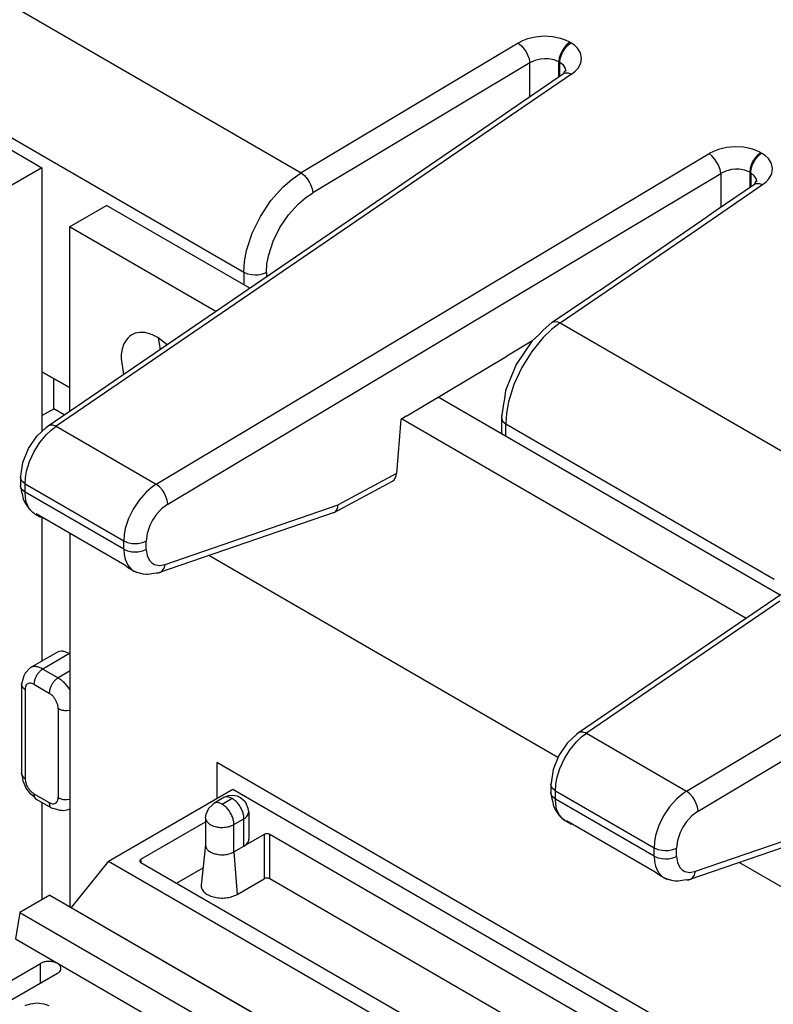
# Model space of a CAD drawing. Units: inches. Extents: x -20.4 to 20.1, y -5 to 17.8.
# Drawn here: x -2.5 to -1.6, y 15.2 to 16.4 of the extents above; entities that cross this region are included whole.
import ezdxf

# ---------------------------------------------------------------- set-up
doc = ezdxf.new("R2010")
doc.units = ezdxf.units.IN
doc.header["$MEASUREMENT"] = 0

# ---------------------------------------------------------------- blocks, each defined once
blk = doc.blocks.new('SMT_110_IDC__128', base_point=(-2.6126, 14.5954))
at = {"color": 7, "linetype": 'Continuous'}
for p, q in [((-2.3593, 15.3849), (-2.2102, 15.4712)), ((-2.2102, 15.4712), (-1.3659, 14.9825)), ((-2.221, 15.461), (-2.233, 15.4541)), ((-2.2171, 15.4626), (-2.221, 15.461)), ((-2.2156, 15.4631), (-2.2171, 15.4626)), ((-2.2109, 15.4635), (-2.2156, 15.4631)), ((-2.2047, 15.4626), (-2.2109, 15.4635)), ((-2.201, 15.4608), (-2.2047, 15.4626)), ((-2.1953, 15.4561), (-2.201, 15.4608)), ((-2.1947, 15.4553), (-2.1953, 15.4561)), ((-2.2421, 15.4411), (-2.2391, 15.4484)), ((-2.2391, 15.4484), (-2.235, 15.4521)), ((-2.235, 15.4521), (-2.233, 15.4541)), ((-2.1917, 15.4481), (-2.1947, 15.4553)), ((-2.1924, 15.4394), (-2.1909, 15.4438)), ((-2.1909, 15.4438), (-2.1917, 15.4481)), ((-2.1909, 15.4438), (-2.1909, 15.411)), ((-2.2429, 15.4368), (-2.2421, 15.4411)), ((-2.2429, 15.4368), (-2.2429, 15.4044)), ((-2.3204, 15.387), (-2.2429, 15.4318)), ((-2.1727, 15.4168), (-2.1968, 15.4028)), ((-1.4905, 15.026), (-2.1657, 15.4168)), ((-2.2429, 15.4044), (-2.2481, 15.356)), ((-2.2429, 15.4044), (-2.2429, 15.4041)), ((-2.2088, 15.3959), (-2.1968, 15.4028)), ((-2.3593, 15.3849), (-2.404, 15.3293)), ((-2.3593, 15.3849), (-1.515, 14.8963)), ((-1.5185, 14.9188), (-2.3204, 15.3829)), ((-2.2779, 15.3583), (-2.2459, 15.3768)), ((-2.2051, 15.3448), (-2.1727, 15.3635)), ((-1.5019, 14.9794), (-2.1657, 15.3635)), ((-2.4298, 15.3441), (-2.4659, 15.3232)), ((-2.4298, 15.3441), (-1.5855, 14.8555)), ((-2.4298, 15.3441), (-2.404, 15.3293)), ((-2.404, 15.3293), (-1.5597, 14.8406)), ((-2.4659, 15.3232), (-2.4711, 15.2916)), ((-2.4659, 15.3232), (-1.6216, 14.8346)), ((-2.4711, 15.2916), (-1.6269, 14.803)), ((-2.5358, 15.2071), (-2.4411, 15.262)), ((-2.4206, 15.2501), (-2.5153, 15.1952)), ((-2.4592, 15.2116), (-2.453, 15.2137)), ((-2.453, 15.2137), (-2.445, 15.2146)), ((-2.445, 15.2146), (-2.4369, 15.2137)), ((-2.4369, 15.2137), (-2.4308, 15.2116))]:
    blk.add_line(p, q, dxfattribs=at)
at = {"color": 124, "linetype": 'Continuous'}
for p, q in [((-2.2231, 15.4531), (-2.2111, 15.46)), ((-2.2108, 15.4599), (-2.2228, 15.4529)), ((-2.2088, 15.4287), (-2.1968, 15.4356)), ((-2.1968, 15.4028), (-2.1968, 15.4356)), ((-2.2088, 15.3959), (-2.2088, 15.4287)), ((-2.1727, 15.4168), (-2.1727, 15.3635)), ((-2.1657, 15.3635), (-2.1657, 15.4168)), ((-2.3197, 15.3825), (-2.3204, 15.387)), ((-2.2088, 15.3959), (-2.2051, 15.3448)), ((-2.4411, 15.2382), (-2.4411, 15.262))]:
    blk.add_line(p, q, dxfattribs=at)
for points in [[(-2.2111, 15.46), (-2.2138, 15.4613), (-2.2164, 15.4619), (-2.2189, 15.4618), (-2.221, 15.461)], [(-2.2108, 15.4599), (-2.2107, 15.4599), (-2.2107, 15.46), (-2.2108, 15.46), (-2.2109, 15.4601), (-2.211, 15.4601), (-2.2111, 15.46)], [(-2.1968, 15.4356), (-2.1973, 15.4401), (-2.1987, 15.4448), (-2.2009, 15.4494), (-2.2038, 15.4537), (-2.2072, 15.4572), (-2.2108, 15.4599)], [(-2.2231, 15.4531), (-2.2258, 15.4544), (-2.2285, 15.455), (-2.2309, 15.4549), (-2.233, 15.4541)], [(-2.2231, 15.4531), (-2.2231, 15.453), (-2.2231, 15.453), (-2.2231, 15.4529), (-2.223, 15.4529), (-2.2229, 15.4529), (-2.2228, 15.4529)], [(-2.2088, 15.4287), (-2.2093, 15.4331), (-2.2107, 15.4378), (-2.2129, 15.4425), (-2.2158, 15.4467), (-2.2192, 15.4503), (-2.2228, 15.4529)], [(-2.2414, 15.4324), (-2.238, 15.4292), (-2.2329, 15.4268), (-2.2268, 15.4255), (-2.2203, 15.4254), (-2.2141, 15.4265), (-2.2088, 15.4287)], [(-2.1968, 15.4356), (-2.1943, 15.4374), (-2.1924, 15.4394)]]:
    blk.add_spline(points, degree=3, dxfattribs=at)
at = {"color": 7, "linetype": 'Continuous'}
for points in [[(-2.2429, 15.4368), (-2.2426, 15.4346), (-2.2414, 15.4324)], [(-2.1968, 15.4028), (-2.1943, 15.4046), (-2.1924, 15.4066), (-2.1913, 15.4088), (-2.1909, 15.411)], [(-2.1657, 15.4168), (-2.1673, 15.4174), (-2.1692, 15.4176), (-2.1711, 15.4174), (-2.1727, 15.4168)], [(-2.2429, 15.4041), (-2.2421, 15.4007), (-2.2396, 15.3976), (-2.2356, 15.3951), (-2.2306, 15.3934), (-2.2249, 15.3925), (-2.219, 15.3927), (-2.2135, 15.3939), (-2.2088, 15.3959)], [(-2.3204, 15.387), (-2.3215, 15.386), (-2.3218, 15.3849), (-2.3215, 15.3838), (-2.3204, 15.3829)], [(-2.1657, 15.3635), (-2.1673, 15.3642), (-2.1692, 15.3644), (-2.1711, 15.3642), (-2.1727, 15.3635)], [(-2.2481, 15.356), (-2.2475, 15.3517), (-2.2446, 15.3476), (-2.2397, 15.3442), (-2.2333, 15.3418), (-2.226, 15.3406), (-2.2184, 15.3408), (-2.2112, 15.3422), (-2.2051, 15.3448)], [(-2.4206, 15.2501), (-2.4179, 15.2522), (-2.4165, 15.2547), (-2.4165, 15.2573), (-2.4179, 15.2598), (-2.4206, 15.262), (-2.4242, 15.2635), (-2.4286, 15.2643), (-2.4331, 15.2643), (-2.4374, 15.2635), (-2.4411, 15.262)]]:
    blk.add_spline(points, degree=3, dxfattribs=at)
blk = doc.blocks.new('110_IDC_Assy__129', base_point=(-2.6126, 14.5954))
blk.add_blockref('SMT_110_IDC__128', (-2.6126, 14.5954))
blk = doc.blocks.new('PWB-68918-00__130', base_point=(-2.4062, 10.7408))
at = {"color": 7, "linetype": 'Continuous'}
for p, q in [((-2.4062, 16.1461), (-2.3616, 16.1718)), ((-2.1898, 16.0724), (-2.3616, 16.1718)), ((-2.2306, 16.0445), (-2.4062, 16.1461)), ((-2.4062, 16.1461), (-2.4062, 15.9248)), ((-2.2891, 16.0045), (-2.3001, 16.0133)), ((-2.2996, 16.0129), (-2.2974, 15.9988)), ((-2.3443, 15.9879), (-2.3413, 15.9688)), ((-1.5534, 15.704), (-1.9638, 15.9416)), ((-1.5942, 15.6761), (-2.0076, 15.9154)), ((-2.4055, 15.3301), (-2.4055, 15.778)), ((-1.82, 15.5091), (-2.2388, 15.7515)), ((-1.1687, 15.1322), (-1.6024, 15.3832))]:
    blk.add_line(p, q, dxfattribs=at)
at = {"color": 124, "linetype": 'Continuous'}
for p, q in [((-1.3489, 14.9936), (-2.2294, 15.5033)), ((-2.2294, 15.5033), (-2.2294, 15.4601))]:
    blk.add_line(p, q, dxfattribs=at)
at = {"color": 7, "linetype": 'Continuous'}
for points in [[(-2.3001, 16.0133), (-2.3129, 16.0185), (-2.3246, 16.0189), (-2.3343, 16.0144), (-2.3409, 16.0055)], [(-2.3409, 16.0055), (-2.3434, 15.9974), (-2.3443, 15.9879)]]:
    blk.add_spline(points, degree=3, dxfattribs=at)
blk = doc.blocks.new('47609-EMP__138', base_point=(-2.6126, 10.7408))
for name, p in [('PWB-68918-00__130', (-2.4062, 10.7408)), ('110_IDC_Assy__129', (-2.6126, 14.5954))]:
    blk.add_blockref(name, p)
blk = doc.blocks.new('PWB__151', base_point=(-3.7206, 11.5026))
at = {"color": 7, "linetype": 'Continuous'}
for p, q in [((-2.6601, 16.3448), (-2.4393, 16.217)), ((-2.4393, 16.217), (-2.4831, 16.1917)), ((-2.4393, 16.217), (-2.4393, 15.9722)), ((-2.4393, 15.9722), (-2.4393, 15.9004)), ((-2.4393, 15.7975), (-2.4393, 15.6249)), ((-2.4393, 15.4551), (-2.4393, 15.3386))]:
    blk.add_line(p, q, dxfattribs=at)
blk = doc.blocks.new('Cat5e_Voice_Data_Board__152', base_point=(-4.0056, 11.5026))
blk.add_blockref('PWB__151', (-3.7206, 11.5026))
blk = doc.blocks.new('58608__158', base_point=(-3.8655, 7.5126))
at = {"color": 124, "linetype": 'Continuous'}
for p, q in [((-2.5138, 16.4339), (-2.1281, 16.2107)), ((-1.8678, 16.3664), (-2.1281, 16.2107)), ((-1.8624, 16.3692), (-1.8678, 16.3664)), ((-1.8678, 16.3664), (-1.8639, 16.3633)), ((-1.8565, 16.3715), (-1.8624, 16.3692)), ((-1.8468, 16.3738), (-1.8565, 16.3715)), ((-1.8367, 16.3747), (-1.8468, 16.3738)), ((-1.8265, 16.3742), (-1.8367, 16.3747)), ((-1.8169, 16.3722), (-1.8265, 16.3742)), ((-1.8111, 16.3702), (-1.8169, 16.3722)), ((-1.8059, 16.3677), (-1.8111, 16.3702)), ((-1.8059, 16.3677), (-1.8097, 16.3645)), ((-1.8085, 16.3638), (-1.8047, 16.367)), ((-1.8059, 16.3677), (-1.8047, 16.367)), ((-1.8002, 16.3639), (-1.8047, 16.367)), ((-1.8639, 16.3633), (-1.8604, 16.3592)), ((-1.8604, 16.3592), (-1.8583, 16.356)), ((-1.8583, 16.356), (-1.8565, 16.3526)), ((-1.8167, 16.354), (-1.8184, 16.3489)), ((-1.8151, 16.3573), (-1.8167, 16.354)), ((-1.8155, 16.3532), (-1.8138, 16.3565)), ((-1.8131, 16.3604), (-1.8151, 16.3573)), ((-1.8138, 16.3565), (-1.8119, 16.3597)), ((-1.8097, 16.3645), (-1.8131, 16.3604)), ((-1.8119, 16.3597), (-1.8085, 16.3638)), ((-1.7966, 16.3605), (-1.8002, 16.3639)), ((-1.793, 16.3548), (-1.7966, 16.3605)), ((-1.7916, 16.3486), (-1.793, 16.3548)), ((-1.8537, 16.3427), (-2.1141, 16.1869)), ((-1.8565, 16.3526), (-1.8546, 16.3475)), ((-1.8546, 16.3475), (-1.8537, 16.3427)), ((-1.8478, 16.3456), (-1.8537, 16.3427)), ((-1.8537, 16.3023), (-1.8537, 16.3427)), ((-1.841, 16.3473), (-1.8478, 16.3456)), ((-1.8363, 16.3478), (-1.841, 16.3473)), ((-1.8315, 16.3478), (-1.8363, 16.3478)), ((-1.8247, 16.3465), (-1.8315, 16.3478)), ((-1.819, 16.3441), (-1.8247, 16.3465)), ((-1.8184, 16.3489), (-1.819, 16.3441)), ((-1.819, 16.3441), (-1.8178, 16.3434)), ((-1.819, 16.3261), (-1.819, 16.3441)), ((-1.8178, 16.3434), (-1.8172, 16.3482)), ((-1.8135, 16.34), (-1.8178, 16.3434)), ((-1.8178, 16.3269), (-1.8178, 16.3434)), ((-1.8172, 16.3482), (-1.8155, 16.3532)), ((-1.7959, 16.3364), (-1.7926, 16.3424)), ((-1.7926, 16.3424), (-1.7916, 16.3486)), ((-1.811, 16.3359), (-1.8135, 16.34)), ((-1.8133, 16.3299), (-1.8113, 16.3307)), ((-1.8113, 16.3307), (-1.8076, 16.3308)), ((-1.8106, 16.3338), (-1.811, 16.3359)), ((-1.8105, 16.3329), (-1.8106, 16.3338)), ((-1.8076, 16.3308), (-1.8036, 16.3293)), ((-1.8036, 16.3293), (-1.7993, 16.3327)), ((-1.7993, 16.3327), (-1.7959, 16.3364)), ((-1.8036, 16.3293), (-2.1902, 16.0651)), ((-2.5789, 16.3126), (-2.197, 16.0916)), ((-1.6333, 16.2366), (-1.6387, 16.2339)), ((-1.6274, 16.2389), (-1.6333, 16.2366)), ((-1.6177, 16.2412), (-1.6274, 16.2389)), ((-1.6075, 16.2421), (-1.6177, 16.2412)), ((-1.5974, 16.2416), (-1.6075, 16.2421)), ((-1.5878, 16.2396), (-1.5974, 16.2416)), ((-1.582, 16.2376), (-1.5878, 16.2396)), ((-1.5768, 16.2351), (-1.582, 16.2376)), ((-2.3021, 15.8371), (-1.6387, 16.2339)), ((-1.6348, 16.2307), (-1.6387, 16.2339)), ((-1.6313, 16.2266), (-1.6348, 16.2307)), ((-1.6292, 16.2234), (-1.6313, 16.2266)), ((-1.586, 16.2247), (-1.5876, 16.2214)), ((-1.5864, 16.2207), (-1.5847, 16.224)), ((-1.584, 16.2278), (-1.586, 16.2247)), ((-1.5847, 16.224), (-1.5828, 16.2271)), ((-1.5806, 16.2319), (-1.584, 16.2278)), ((-1.5828, 16.2271), (-1.5794, 16.2312)), ((-1.5768, 16.2351), (-1.5806, 16.2319)), ((-1.5794, 16.2312), (-1.5756, 16.2344)), ((-1.5768, 16.2351), (-1.5756, 16.2344)), ((-1.5711, 16.2313), (-1.5756, 16.2344)), ((-1.5675, 16.2279), (-1.5711, 16.2313)), ((-1.5639, 16.2222), (-1.5675, 16.2279)), ((-1.6274, 16.22), (-1.6292, 16.2234)), ((-1.6255, 16.2149), (-1.6274, 16.22)), ((-1.6246, 16.2101), (-1.6255, 16.2149)), ((-1.6187, 16.213), (-1.6246, 16.2101)), ((-1.6119, 16.2147), (-1.6187, 16.213)), ((-1.6071, 16.2152), (-1.6119, 16.2147)), ((-1.6024, 16.2152), (-1.6071, 16.2152)), ((-1.5956, 16.2139), (-1.6024, 16.2152)), ((-1.5899, 16.2115), (-1.5956, 16.2139)), ((-1.5893, 16.2163), (-1.5899, 16.2115)), ((-1.5876, 16.2214), (-1.5893, 16.2163)), ((-1.5887, 16.2108), (-1.5881, 16.2156)), ((-1.5881, 16.2156), (-1.5864, 16.2207)), ((-1.5625, 16.216), (-1.5639, 16.2222)), ((-1.5635, 16.2098), (-1.5625, 16.216)), ((-2.288, 15.8133), (-1.6246, 16.2101)), ((-2.1497, 16.1939), (-2.1391, 16.2032)), ((-2.1391, 16.2032), (-2.1281, 16.2107)), ((-2.1281, 16.2107), (-2.1243, 16.2076)), ((-2.1243, 16.2076), (-2.1207, 16.2034)), ((-2.1207, 16.2034), (-2.1186, 16.2002)), ((-2.1186, 16.2002), (-2.1168, 16.1969)), ((-1.6246, 16.2101), (-1.6246, 16.1697)), ((-1.5899, 16.2115), (-1.5887, 16.2108)), ((-1.5899, 16.2115), (-1.5899, 16.1935)), ((-1.5887, 16.2108), (-1.5887, 16.1943)), ((-1.5844, 16.2074), (-1.5887, 16.2108)), ((-1.5819, 16.2033), (-1.5844, 16.2074)), ((-1.5815, 16.2012), (-1.5819, 16.2033)), ((-1.5814, 16.2003), (-1.5815, 16.2012)), ((-1.5745, 16.1967), (-1.5702, 16.2001)), ((-1.5702, 16.2001), (-1.5668, 16.2038)), ((-1.5668, 16.2038), (-1.5635, 16.2098)), ((-2.1644, 16.1775), (-2.1497, 16.1939)), ((-2.1168, 16.1969), (-2.1149, 16.1918)), ((-2.1149, 16.1918), (-2.1141, 16.1869)), ((-1.6595, 16.1386), (-1.5745, 16.1967)), ((-1.5842, 16.1973), (-1.5822, 16.1981)), ((-1.5822, 16.1981), (-1.5785, 16.1982)), ((-1.5785, 16.1982), (-1.5745, 16.1967)), ((-2.1771, 16.1586), (-2.1644, 16.1775)), ((-2.1315, 16.1735), (-2.1229, 16.1809)), ((-2.1229, 16.1809), (-2.1141, 16.1869)), ((-2.1434, 16.1603), (-2.1315, 16.1735)), ((-2.187, 16.1384), (-2.1771, 16.1586)), ((-2.1537, 16.1452), (-2.1434, 16.1603)), ((-2.1617, 16.129), (-2.1537, 16.1452)), ((-2.1937, 16.1178), (-2.187, 16.1384)), ((-1.8173, 16.0308), (-1.6595, 16.1386)), ((-2.1962, 16.1044), (-2.1937, 16.1178)), ((-2.1671, 16.1124), (-2.1617, 16.129)), ((-2.1692, 16.1016), (-2.1671, 16.1124)), ((-2.197, 16.0916), (-2.1962, 16.1044)), ((-2.1698, 16.0913), (-2.1692, 16.1016)), ((-2.197, 16.0916), (-2.1925, 16.0897)), ((-2.197, 16.0916), (-2.197, 16.0766)), ((-2.1925, 16.0897), (-2.1872, 16.0887)), ((-2.1872, 16.0887), (-2.1835, 16.0884)), ((-2.1835, 16.0884), (-2.1798, 16.0886)), ((-2.1798, 16.0886), (-2.1745, 16.0895)), ((-2.1745, 16.0895), (-2.1698, 16.0913)), ((-2.1698, 16.0913), (-2.1698, 16.086)), ((-2.1902, 16.0651), (-2.4222, 15.9066)), ((-1.8276, 16.0229), (-1.8376, 16.0133)), ((-1.8173, 16.0308), (-1.8276, 16.0229)), ((-1.827, 16.0315), (-1.8249, 16.0322)), ((-1.8249, 16.0322), (-1.8213, 16.0323)), ((-1.8213, 16.0323), (-1.8173, 16.0308)), ((-1.8173, 16.0308), (-1.4917, 15.8424)), ((-1.8376, 16.0133), (-1.8515, 15.9964)), ((-1.8515, 15.9964), (-1.8635, 15.9772)), ((-1.8635, 15.9772), (-1.8729, 15.9566)), ((-2.4062, 15.953), (-2.4393, 15.9722)), ((-1.8729, 15.9566), (-1.8792, 15.9358)), ((-1.8792, 15.9358), (-1.8816, 15.9223)), ((-1.8878, 15.9173), (-1.8874, 15.9152)), ((-1.8816, 15.9223), (-1.8824, 15.9095)), ((-2.4299, 15.908), (-2.4319, 15.9072)), ((-2.4263, 15.9081), (-2.4299, 15.908)), ((-2.4281, 15.9021), (-2.4222, 15.9066)), ((-2.4222, 15.9066), (-2.4263, 15.9081)), ((-2.4222, 15.9066), (-2.3021, 15.8371)), ((-1.8874, 15.9152), (-1.8856, 15.9121)), ((-1.8856, 15.9121), (-1.8824, 15.9095)), ((-1.8824, 15.9095), (-1.5606, 15.7233)), ((-1.8824, 15.8945), (-1.8824, 15.9095)), ((-2.4418, 15.8871), (-2.4339, 15.8967)), ((-2.4339, 15.8967), (-2.4281, 15.9021)), ((-2.4487, 15.8762), (-2.4418, 15.8871)), ((-2.4541, 15.8645), (-2.4487, 15.8762)), ((-2.4577, 15.8526), (-2.4541, 15.8645)), ((-1.6657, 15.4687), (-1.0023, 15.8655)), ((-2.4591, 15.8449), (-2.4577, 15.8526)), ((-2.0136, 15.85), (-2.0836, 15.8122)), ((-2.4646, 15.8432), (-2.465, 15.8454)), ((-2.4648, 15.8345), (-2.465, 15.8354)), ((-2.4646, 15.8332), (-2.4648, 15.8345)), ((-2.4628, 15.8402), (-2.4646, 15.8432)), ((-2.4595, 15.8376), (-2.4628, 15.8402)), ((-2.4595, 15.8376), (-2.4591, 15.8449)), ((-2.4595, 15.8276), (-2.4595, 15.8376)), ((-2.4595, 15.8376), (-2.3411, 15.769)), ((-2.3021, 15.8371), (-2.3083, 15.8328)), ((-2.2982, 15.834), (-2.3021, 15.8371)), ((-2.2947, 15.8298), (-2.2982, 15.834)), ((-1.6516, 15.4449), (-0.9882, 15.8417)), ((-2.4628, 15.8302), (-2.4646, 15.8332)), ((-2.4595, 15.8276), (-2.4628, 15.8302)), ((-2.4591, 15.8213), (-2.4595, 15.8276)), ((-2.3411, 15.7591), (-2.4595, 15.8276)), ((-2.3142, 15.8275), (-2.3226, 15.8181)), ((-2.3083, 15.8328), (-2.3142, 15.8275)), ((-2.2926, 15.8266), (-2.2947, 15.8298)), ((-2.2908, 15.8232), (-2.2926, 15.8266)), ((-2.2888, 15.8181), (-2.2908, 15.8232)), ((-2.458, 15.8157), (-2.4591, 15.8213)), ((-2.4549, 15.8085), (-2.458, 15.8157)), ((-2.3226, 15.8181), (-2.3298, 15.8073)), ((-2.288, 15.8133), (-2.2956, 15.8075)), ((-2.2913, 15.7409), (-2.0836, 15.8122)), ((-2.288, 15.8133), (-2.2888, 15.8181)), ((-2.4511, 15.8041), (-2.4549, 15.8085)), ((-2.4503, 15.8033), (-2.4511, 15.8041)), ((-2.448, 15.8017), (-2.4503, 15.8033)), ((-2.3298, 15.8073), (-2.3354, 15.7958)), ((-2.3025, 15.7998), (-2.3064, 15.7939)), ((-2.2956, 15.8075), (-2.3025, 15.7998)), ((-2.3354, 15.7958), (-2.3392, 15.784)), ((-2.3096, 15.7876), (-2.3128, 15.778)), ((-2.3064, 15.7939), (-2.3096, 15.7876)), ((-2.3407, 15.7764), (-2.3411, 15.769)), ((-2.3392, 15.784), (-2.3407, 15.7764)), ((-2.3128, 15.778), (-2.314, 15.7688)), ((-2.3411, 15.7591), (-2.3411, 15.769)), ((-2.3411, 15.769), (-2.3366, 15.7672)), ((-2.3366, 15.7672), (-2.3314, 15.7661)), ((-2.3314, 15.7661), (-2.3276, 15.7659)), ((-2.3276, 15.7659), (-2.3239, 15.766)), ((-2.3239, 15.766), (-2.3186, 15.767)), ((-2.3186, 15.767), (-2.314, 15.7688)), ((-2.314, 15.7588), (-2.314, 15.7688)), ((-2.3411, 15.7591), (-2.3366, 15.7572)), ((-2.3411, 15.7591), (-2.3407, 15.7528)), ((-2.3407, 15.7528), (-2.3395, 15.7471)), ((-2.3366, 15.7572), (-2.3314, 15.7561)), ((-2.3314, 15.7561), (-2.3276, 15.7559)), ((-2.3276, 15.7559), (-2.3239, 15.7561)), ((-2.3239, 15.7561), (-2.3186, 15.757)), ((-2.3186, 15.757), (-2.314, 15.7588)), ((-2.314, 15.7588), (-2.313, 15.7514)), ((-2.313, 15.7514), (-2.3103, 15.7455)), ((-2.3395, 15.7471), (-2.3363, 15.7399)), ((-2.3363, 15.7399), (-2.3315, 15.7345)), ((-2.3103, 15.7455), (-2.3075, 15.7426)), ((-2.3075, 15.7426), (-2.3042, 15.7407)), ((-2.3042, 15.7407), (-2.2981, 15.7397)), ((-2.2981, 15.7397), (-2.2913, 15.7409)), ((-2.2927, 15.7365), (-2.2913, 15.7409)), ((-2.3315, 15.7345), (-2.3291, 15.7329)), ((-2.2971, 15.7316), (-2.295, 15.7331)), ((-2.295, 15.7331), (-2.2927, 15.7365)), ((-1.5538, 15.6968), (-1.7858, 15.5383)), ((-2.4063, 15.6338), (-2.4382, 15.6153)), ((-2.4382, 15.6153), (-2.4198, 15.6047)), ((-2.4055, 15.613), (-2.4198, 15.6047)), ((-2.4117, 15.5981), (-2.4055, 15.5898)), ((-2.4594, 15.5909), (-2.4594, 15.484)), ((-2.4488, 15.597), (-2.4304, 15.5863)), ((-2.4198, 15.568), (-2.4198, 15.4611)), ((-2.4092, 15.5654), (-2.4055, 15.5658)), ((-1.7935, 15.5397), (-1.7955, 15.5389)), ((-1.7899, 15.5397), (-1.7935, 15.5397)), ((-1.7917, 15.5338), (-1.7858, 15.5383)), ((-1.7858, 15.5383), (-1.7899, 15.5397)), ((-1.7858, 15.5383), (-1.6657, 15.4687)), ((-1.8054, 15.5188), (-1.7975, 15.5284)), ((-1.7975, 15.5284), (-1.7917, 15.5338)), ((-1.8123, 15.5078), (-1.8054, 15.5188)), ((-1.8177, 15.4961), (-1.8123, 15.5078)), ((-1.8213, 15.4843), (-1.8177, 15.4961)), ((-1.8227, 15.4766), (-1.8213, 15.4843)), ((-1.8282, 15.4749), (-1.8286, 15.477)), ((-1.8264, 15.4718), (-1.8282, 15.4749)), ((-1.8231, 15.4692), (-1.8264, 15.4718)), ((-1.8231, 15.4692), (-1.8227, 15.4766)), ((-1.8231, 15.4593), (-1.8231, 15.4692)), ((-1.8231, 15.4692), (-1.7047, 15.4007)), ((-1.6657, 15.4687), (-1.6719, 15.4644)), ((-1.6618, 15.4656), (-1.6657, 15.4687)), ((-2.4488, 15.4657), (-2.4304, 15.455)), ((-2.4092, 15.4586), (-2.4055, 15.459)), ((-1.8284, 15.4662), (-1.8286, 15.4671)), ((-1.8282, 15.4649), (-1.8284, 15.4662)), ((-1.8264, 15.4619), (-1.8282, 15.4649)), ((-1.8231, 15.4593), (-1.8264, 15.4619)), ((-1.8227, 15.453), (-1.8231, 15.4593)), ((-1.7047, 15.3907), (-1.8231, 15.4593)), ((-1.6778, 15.4592), (-1.6862, 15.4498)), ((-1.6719, 15.4644), (-1.6778, 15.4592)), ((-1.6583, 15.4614), (-1.6618, 15.4656)), ((-1.6562, 15.4583), (-1.6583, 15.4614)), ((-1.6544, 15.4549), (-1.6562, 15.4583)), ((-1.8216, 15.4473), (-1.8227, 15.453)), ((-1.8185, 15.4402), (-1.8216, 15.4473)), ((-1.6862, 15.4498), (-1.6934, 15.439)), ((-1.6516, 15.4449), (-1.6592, 15.4392)), ((-1.6549, 15.3726), (-1.4472, 15.4439)), ((-1.6524, 15.4498), (-1.6544, 15.4549)), ((-1.6516, 15.4449), (-1.6524, 15.4498)), ((-1.8147, 15.4358), (-1.8185, 15.4402)), ((-1.8139, 15.435), (-1.8147, 15.4358)), ((-1.8116, 15.4334), (-1.8139, 15.435)), ((-1.6934, 15.439), (-1.699, 15.4274)), ((-1.6592, 15.4392), (-1.6661, 15.4314)), ((-1.699, 15.4274), (-1.7028, 15.4157)), ((-1.67, 15.4255), (-1.6732, 15.4192)), ((-1.6661, 15.4314), (-1.67, 15.4255)), ((-1.7028, 15.4157), (-1.7043, 15.408)), ((-1.6765, 15.4096), (-1.6776, 15.4004)), ((-1.6732, 15.4192), (-1.6765, 15.4096)), ((-1.7043, 15.408), (-1.7047, 15.4007)), ((-1.7047, 15.3907), (-1.7047, 15.4007)), ((-1.7047, 15.4007), (-1.7002, 15.3988)), ((-1.7002, 15.3988), (-1.695, 15.3978)), ((-1.695, 15.3978), (-1.6912, 15.3976)), ((-1.6912, 15.3976), (-1.6875, 15.3977)), ((-1.6875, 15.3977), (-1.6822, 15.3986)), ((-1.6822, 15.3986), (-1.6776, 15.4004)), ((-1.6776, 15.3905), (-1.6776, 15.4004)), ((-1.7047, 15.3907), (-1.7002, 15.3888)), ((-1.7047, 15.3907), (-1.7043, 15.3845)), ((-1.7002, 15.3888), (-1.695, 15.3878)), ((-1.695, 15.3878), (-1.6912, 15.3876)), ((-1.6912, 15.3876), (-1.6875, 15.3877)), ((-1.6875, 15.3877), (-1.6822, 15.3887)), ((-1.6822, 15.3887), (-1.6776, 15.3905)), ((-1.6776, 15.3905), (-1.6766, 15.383)), ((-1.7043, 15.3845), (-1.7031, 15.3788)), ((-1.7031, 15.3788), (-1.6999, 15.3716)), ((-1.6766, 15.383), (-1.6739, 15.3772)), ((-1.6739, 15.3772), (-1.6711, 15.3743)), ((-1.6711, 15.3743), (-1.6678, 15.3723)), ((-1.6999, 15.3716), (-1.6951, 15.3662)), ((-1.6951, 15.3662), (-1.6927, 15.3646)), ((-1.6678, 15.3723), (-1.6617, 15.3713)), ((-1.6617, 15.3713), (-1.6549, 15.3726)), ((-1.6607, 15.3633), (-1.6586, 15.3648)), ((-1.6586, 15.3648), (-1.6563, 15.3681)), ((-1.6563, 15.3681), (-1.6549, 15.3726))]:
    blk.add_line(p, q, dxfattribs=at)
at = {"color": 7, "linetype": 'Continuous'}
for p, q in [((-1.8833, 16.2819), (-1.8133, 16.3299)), ((-1.8129, 16.3316), (-1.8133, 16.3299)), ((-1.8115, 16.3334), (-1.8129, 16.3316)), ((-1.8102, 16.3339), (-1.8115, 16.3334)), ((-1.8105, 16.3326), (-1.8105, 16.3329)), ((-2.3596, 15.9563), (-1.8861, 16.2799)), ((-1.8861, 16.2799), (-1.8833, 16.2819)), ((-1.5824, 16.2008), (-1.5838, 16.199)), ((-1.5811, 16.2013), (-1.5824, 16.2008)), ((-1.5814, 16.2), (-1.5814, 16.2003)), ((-1.6302, 16.1659), (-1.5842, 16.1973)), ((-1.5838, 16.199), (-1.5842, 16.1973)), ((-1.6393, 16.1595), (-1.6302, 16.1659)), ((-1.7703, 16.0698), (-1.6414, 16.1579)), ((-1.6414, 16.1579), (-1.6393, 16.1595)), ((-1.827, 16.0315), (-1.7819, 16.0622)), ((-1.7819, 16.0622), (-1.7726, 16.0684)), ((-1.7726, 16.0684), (-1.7703, 16.0698)), ((-1.827, 16.0315), (-1.838, 16.0215)), ((-1.8287, 16.0301), (-1.827, 16.0315)), ((-1.843, 16.0165), (-1.8511, 16.0091)), ((-1.838, 16.0215), (-1.843, 16.0165)), ((-1.8513, 16.0089), (-1.8814, 15.9909)), ((-1.8511, 16.0091), (-1.8702, 15.9809)), ((-2.0014, 15.9191), (-1.8814, 15.9909)), ((-1.8702, 15.9809), (-1.8829, 15.9494)), ((-2.4393, 15.9722), (-2.4062, 15.953)), ((-2.4249, 15.9277), (-2.4249, 15.9638)), ((-2.4319, 15.9072), (-2.3626, 15.9544)), ((-2.3626, 15.9544), (-2.3596, 15.9563)), ((-1.8829, 15.9494), (-1.8843, 15.9396)), ((-1.8855, 15.9336), (-1.8878, 15.9173)), ((-1.8843, 15.9396), (-1.8855, 15.9336)), ((-2.4393, 15.9197), (-2.4249, 15.9277)), ((-2.4125, 15.9205), (-2.4249, 15.9277)), ((-2.0014, 15.9191), (-2.0087, 15.9147)), ((-1.8876, 15.9195), (-1.8878, 15.9173)), ((-1.8878, 15.9173), (-1.8878, 15.8976)), ((-2.4453, 15.8948), (-2.4342, 15.9051)), ((-2.4342, 15.9051), (-2.4319, 15.9072)), ((-2.0087, 15.9147), (-2.0136, 15.85)), ((-1.2497, 15.9115), (-1.7232, 15.588)), ((-2.4554, 15.8799), (-2.4453, 15.8948)), ((-2.4621, 15.8632), (-2.4554, 15.8799)), ((-2.4647, 15.8467), (-2.4621, 15.8632)), ((-2.465, 15.8454), (-2.4647, 15.8467)), ((-2.0167, 15.8424), (-2.0146, 15.8456)), ((-2.0146, 15.8456), (-2.0136, 15.85)), ((-2.465, 15.8454), (-2.465, 15.8354)), ((-2.465, 15.8354), (-2.4648, 15.8343)), ((-2.4648, 15.8343), (-2.4637, 15.8278)), ((-2.0885, 15.8032), (-2.0187, 15.8409)), ((-2.0187, 15.8409), (-2.0167, 15.8424)), ((-2.4637, 15.8278), (-2.463, 15.8254)), ((-2.463, 15.8254), (-2.4618, 15.8191)), ((-2.4618, 15.8191), (-2.4589, 15.8138)), ((-2.4589, 15.8138), (-2.4548, 15.808)), ((-2.0846, 15.8079), (-2.0836, 15.8122)), ((-2.4548, 15.808), (-2.4516, 15.8046)), ((-2.4516, 15.8046), (-2.448, 15.8017)), ((-2.448, 15.8017), (-2.4418, 15.7981)), ((-2.4418, 15.7981), (-2.446, 15.8015)), ((-2.3396, 15.7399), (-2.446, 15.8015)), ((-2.0885, 15.8032), (-2.2994, 15.7307)), ((-2.0885, 15.8032), (-2.0866, 15.8047)), ((-2.0866, 15.8047), (-2.0846, 15.8079)), ((-2.4418, 15.7981), (-2.4417, 15.7981)), ((-2.4417, 15.7981), (-2.4391, 15.7974)), ((-2.3354, 15.7365), (-2.3396, 15.7399)), ((-2.3291, 15.7329), (-2.3354, 15.7365)), ((-2.3291, 15.7329), (-2.3253, 15.7316)), ((-2.3289, 15.7331), (-2.3253, 15.7312)), ((-2.3253, 15.7316), (-2.3182, 15.7295)), ((-2.3182, 15.7295), (-2.3142, 15.729)), ((-2.3142, 15.729), (-2.3131, 15.729)), ((-2.3131, 15.729), (-2.3123, 15.7291)), ((-2.3123, 15.7291), (-2.3048, 15.7304)), ((-2.3048, 15.7304), (-2.3008, 15.7306)), ((-2.3019, 15.7306), (-2.2994, 15.7307)), ((-2.3008, 15.7306), (-2.2994, 15.7307)), ((-2.2994, 15.7307), (-2.2971, 15.7316)), ((-2.4214, 15.6353), (-2.4532, 15.6169)), ((-2.4063, 15.6338), (-2.4055, 15.6332)), ((-2.4593, 15.6105), (-2.4611, 15.6072)), ((-2.4532, 15.6169), (-2.4593, 15.6105)), ((-2.4616, 15.6045), (-2.4638, 15.597)), ((-2.4611, 15.6072), (-2.4616, 15.6045)), ((-2.4633, 15.5948), (-2.4638, 15.597)), ((-2.4638, 15.597), (-2.4638, 15.4902)), ((-1.7262, 15.5861), (-1.7955, 15.5389)), ((-1.7232, 15.588), (-1.7262, 15.5861)), ((-1.7955, 15.5389), (-1.7978, 15.5367)), ((-1.8089, 15.5265), (-1.819, 15.5116)), ((-1.7978, 15.5367), (-1.8089, 15.5265)), ((-1.819, 15.5116), (-1.8257, 15.4949)), ((-1.8257, 15.4949), (-1.8283, 15.4784)), ((-2.4633, 15.4879), (-2.4638, 15.4902)), ((-2.4625, 15.4867), (-2.4638, 15.4902)), ((-2.4618, 15.4809), (-2.4625, 15.4867)), ((-2.4583, 15.4724), (-2.4618, 15.4809)), ((-2.4527, 15.4652), (-2.4583, 15.4724)), ((-1.8283, 15.4784), (-1.8286, 15.477)), ((-1.8286, 15.477), (-1.8286, 15.4671)), ((-2.448, 15.4616), (-2.4527, 15.4652)), ((-2.4457, 15.4588), (-2.448, 15.4616)), ((-2.4273, 15.4482), (-2.4457, 15.4588)), ((-1.8286, 15.4671), (-1.8284, 15.466)), ((-1.8284, 15.466), (-1.8273, 15.4594)), ((-1.8273, 15.4594), (-1.8266, 15.4571)), ((-1.8266, 15.4571), (-1.8254, 15.4508)), ((-2.4198, 15.4464), (-2.4273, 15.4482)), ((-2.4172, 15.4454), (-2.4198, 15.4464)), ((-2.4159, 15.4454), (-2.4172, 15.4454)), ((-2.4133, 15.4453), (-2.4159, 15.4454)), ((-2.4099, 15.4461), (-2.4133, 15.4453)), ((-2.4055, 15.4472), (-2.4099, 15.4461)), ((-1.8254, 15.4508), (-1.8225, 15.4455)), ((-1.8225, 15.4455), (-1.8184, 15.4397)), ((-1.8184, 15.4397), (-1.8152, 15.4363)), ((-1.8152, 15.4363), (-1.8116, 15.4334)), ((-1.8116, 15.4334), (-1.8054, 15.4298)), ((-1.8054, 15.4298), (-1.8096, 15.4331)), ((-1.7032, 15.3715), (-1.8096, 15.4331)), ((-1.4521, 15.4348), (-1.663, 15.3624)), ((-1.8054, 15.4298), (-1.8053, 15.4297)), ((-1.8053, 15.4297), (-1.8027, 15.4291)), ((-1.699, 15.3682), (-1.7032, 15.3715)), ((-1.6927, 15.3646), (-1.699, 15.3682)), ((-1.6889, 15.3633), (-1.6927, 15.3646)), ((-1.6925, 15.3648), (-1.6889, 15.3629)), ((-1.6818, 15.3611), (-1.6889, 15.3633)), ((-1.6795, 15.3607), (-1.6818, 15.3611)), ((-1.6685, 15.362), (-1.6759, 15.3607)), ((-1.6644, 15.3623), (-1.6685, 15.362)), ((-1.6655, 15.3623), (-1.663, 15.3624)), ((-1.663, 15.3624), (-1.6644, 15.3623)), ((-1.663, 15.3624), (-1.6607, 15.3633)), ((-1.6778, 15.3607), (-1.6795, 15.3607)), ((-1.6767, 15.3606), (-1.6778, 15.3607)), ((-1.6759, 15.3607), (-1.6767, 15.3606))]:
    blk.add_line(p, q, dxfattribs=at)
blk.add_spline([(-2.4063, 15.6338), (-2.4105, 15.6357), (-2.4145, 15.6366), (-2.4181, 15.6364), (-2.4214, 15.6353)], degree=3, dxfattribs=at)
at = {"color": 124, "linetype": 'Continuous'}
for points in [[(-2.4382, 15.6153), (-2.4423, 15.6173), (-2.4463, 15.6182), (-2.4499, 15.618), (-2.4532, 15.6169)], [(-2.4382, 15.6153), (-2.4409, 15.6133), (-2.4435, 15.6106), (-2.4457, 15.6074), (-2.4473, 15.6039), (-2.4484, 15.6003), (-2.4488, 15.597)], [(-2.4488, 15.597), (-2.4515, 15.5981), (-2.4541, 15.5984), (-2.4563, 15.5977), (-2.458, 15.5962), (-2.459, 15.5938), (-2.4594, 15.5909)], [(-2.4198, 15.6047), (-2.4225, 15.6027), (-2.4251, 15.6), (-2.4273, 15.5968), (-2.429, 15.5933), (-2.43, 15.5897), (-2.4304, 15.5863)], [(-2.4117, 15.5981), (-2.4156, 15.6018), (-2.4198, 15.6047)], [(-2.4633, 15.5948), (-2.4618, 15.5927), (-2.4594, 15.5909)], [(-2.4198, 15.568), (-2.4201, 15.5713), (-2.4212, 15.5749), (-2.4229, 15.5784), (-2.4251, 15.5816), (-2.4276, 15.5843), (-2.4304, 15.5863)], [(-2.4198, 15.568), (-2.4175, 15.5669), (-2.4149, 15.5661), (-2.4121, 15.5656), (-2.4092, 15.5654)], [(-2.4633, 15.4879), (-2.4618, 15.4858), (-2.4594, 15.484)], [(-2.4594, 15.484), (-2.459, 15.4807), (-2.458, 15.4771), (-2.4563, 15.4736), (-2.4541, 15.4704), (-2.4515, 15.4677), (-2.4488, 15.4657)], [(-2.4488, 15.4657), (-2.4486, 15.4634), (-2.448, 15.4615), (-2.447, 15.4599), (-2.4457, 15.4588)], [(-2.4304, 15.455), (-2.4276, 15.4539), (-2.4251, 15.4536), (-2.4229, 15.4543), (-2.4212, 15.4558), (-2.4201, 15.4582), (-2.4198, 15.4611)], [(-2.4198, 15.4611), (-2.4175, 15.46), (-2.4149, 15.4592), (-2.4121, 15.4588), (-2.4092, 15.4586)], [(-2.4304, 15.455), (-2.4302, 15.4528), (-2.4296, 15.4508), (-2.4286, 15.4493), (-2.4273, 15.4482)]]:
    blk.add_spline(points, degree=3, dxfattribs=at)
blk = doc.blocks.new('47606-BNP__159', base_point=(-4.0056, 7.5126))
for name, p in [('58608__158', (-3.8655, 7.5126)), ('Cat5e_Voice_Data_Board__152', (-4.0056, 11.5026)), ('47609-EMP__138', (-2.6126, 10.7408))]:
    blk.add_blockref(name, p)
blk = doc.blocks.new('5', base_point=(0.2799, 12.3108))
blk.add_blockref('47606-BNP__159', (-4.0056, 7.5126))

msp = doc.modelspace()

# ---------------------------------------------------------------- block references
msp.add_blockref('5', (0.2799, 12.3108))

doc.saveas('drawing.dxf')
